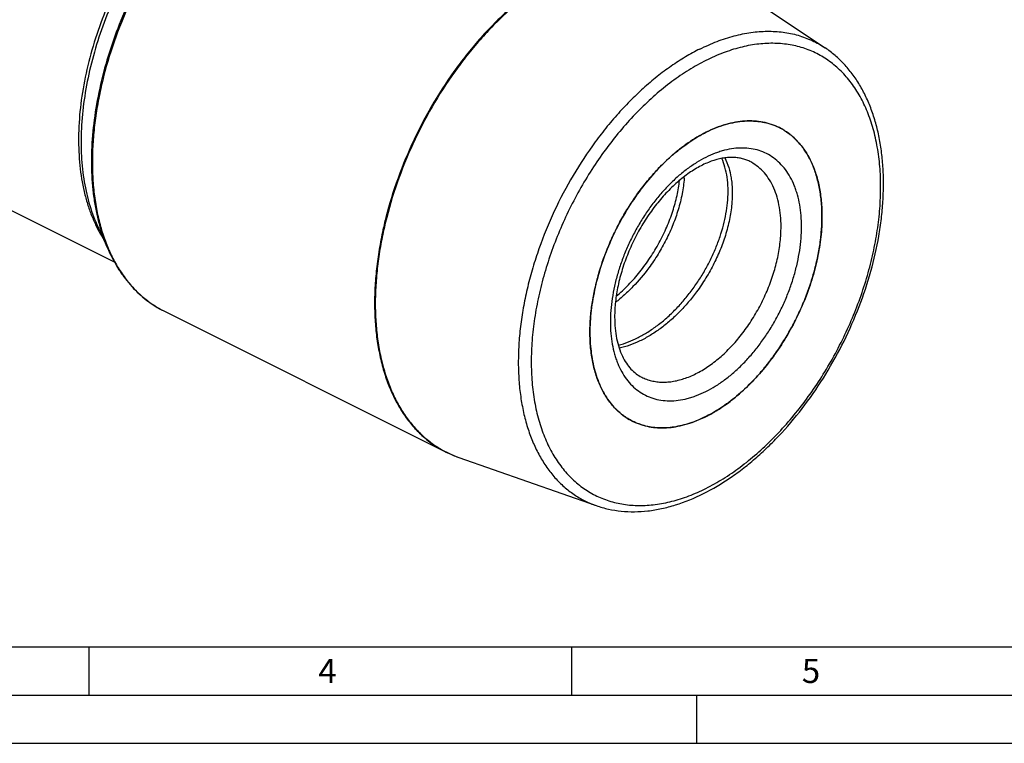
# Model space of a CAD drawing. Units: millimetres. Extents: x 0 to 594, y 0 to 420.
# Drawn here: x 140 to 242, y 0 to 75 of the extents above; entities that cross this region are included whole.
import ezdxf

# ---------------------------------------------------------------- set-up
doc = ezdxf.new("R2010")
doc.units = ezdxf.units.MM
doc.header["$LTSCALE"] = 32.67
for name, color, linetype in [('31363571_CL', 7, 'CONTINUOUS'), ('606331818-000-01-ED1_FORMAT', 7, 'CONTINUOUS'), ('606967815-000_CL', 7, 'CONTINUOUS')]:
    doc.layers.add(name, color=color, linetype=linetype)
doc.styles.get("Standard").update_dxf_attribs({"font": 'TXT.SHX', "width": 0.7})

msp = doc.modelspace()

# ---------------------------------------------------------------- linework, layer by layer
at = {"layer": '31363571_CL', "color": 7, "linetype": 'CONTINUOUS'}
msp.add_line((203.3319, 33.3729), (203.3308, 33.3735), dxfattribs=at)
for centre, radius, start, end in [((215.6862, 58.0816), 6.3749, 63.435085, 64.174165), ((195.9887, 59.503), 12.7279, 355.679004, 356.475574)]:
    msp.add_arc(centre, radius, start, end, dxfattribs=at)
for points, knots in [([(210.9345, 63.3006), (211.2664, 63.4665), (211.9298, 63.7653), (212.9396, 64.1147), (213.936, 64.3532), (214.9119, 64.4787), (215.8603, 64.49), (216.7744, 64.3866), (217.6471, 64.169), (218.1986, 63.9479), (218.4633, 63.8197)], [0, 0, 0, 0, 0.14242007, 0.27886594, 0.40957263, 0.53498239, 0.65575609, 0.7727728, 0.88710987, 1, 1, 1, 1]), ([(198.9137, 42.5678), (198.9137, 43.0588), (198.9545, 44.0587), (199.1292, 45.5732), (199.417, 47.1163), (199.815, 48.6733), (200.3194, 50.2294), (200.9255, 51.7696), (201.6274, 53.2793), (202.4183, 54.7439), (203.2908, 56.1496), (204.2365, 57.4827), (205.2464, 58.7307), (206.3108, 59.8816), (207.4196, 60.9243), (208.5623, 61.849), (209.728, 62.6467), (210.5319, 63.0993), (210.9345, 63.3006)], [0, 0, 0, 0, 0.05884609, 0.11978604, 0.18254864, 0.2468181, 0.31224426, 0.37845182, 0.44504897, 0.5116359, 0.57781297, 0.64318903, 0.70738984, 0.77006679, 0.83090614, 0.88963898, 0.94605211, 1, 1, 1, 1]), ([(218.5371, 63.7834), (218.7091, 63.6975), (219.0463, 63.5093), (219.5265, 63.1814), (219.9801, 62.8086), (220.5529, 62.2481), (221.1968, 61.4342), (221.8326, 60.311), (222.3333, 59.0461), (222.6935, 57.6553), (222.9097, 56.1553), (222.9553, 55.1193), (222.9553, 54.5886)], [0, 0, 0, 0, 0.05374111, 0.10775516, 0.16230771, 0.2176501, 0.33151322, 0.45098967, 0.57716322, 0.7106542, 0.85165769, 1, 1, 1, 1]), ([(215.464, 60.2888), (215.3321, 60.3548), (215.0577, 60.4722), (214.6224, 60.6008), (214.1603, 60.6815), (213.671, 60.7126), (213.155, 60.692), (212.4124, 60.5897), (211.6461, 60.3729), (210.8717, 60.0558), (210.0434, 59.6446), (208.9999, 58.9855), (207.7857, 58.0035), (206.6128, 56.8329), (205.5096, 55.4981), (204.501, 54.0272), (203.6092, 52.4511), (202.8532, 50.8027), (202.2486, 49.1166), (201.8077, 47.4289), (201.5387, 45.7765), (201.4744, 44.6875), (201.4744, 44.1587)], [0, 0, 0, 0, 0.01838585, 0.0371052, 0.05646675, 0.07673227, 0.09810766, 0.12073958, 0.17005341, 0.19683325, 0.22499498, 0.28523561, 0.3502503, 0.41928598, 0.49146251, 0.56581456, 0.64132259, 0.71693959, 0.79161596, 0.86432441, 0.93408603, 1, 1, 1, 1]), ([(213.1886, 56.2899), (213.2192, 56.6946), (213.2416, 57.4813), (213.1505, 58.6187), (212.9361, 59.6598), (212.7046, 60.303), (212.5679, 60.6004)], [0, 0, 0, 0, 0.27680751, 0.53584325, 0.77670718, 1, 1, 1, 1]), ([(212.8754, 60.6516), (213.2114, 60.0149), (213.4788, 59.1122), (213.6238, 57.9954), (213.6792, 57.1518), (213.6631, 56.5054), (213.6302, 56.0692)], [0, 0, 0, 0, 0.46013459, 0.58776787, 0.7203726, 1, 1, 1, 1]), ([(201.6358, 46.3115), (202.0799, 46.6865), (202.94, 47.4947), (204.117, 48.8369), (205.1811, 50.3006), (206.1125, 51.8541), (206.8945, 53.4641), (207.5133, 55.0961), (207.9584, 56.715), (208.1404, 57.7953), (208.1981, 58.3242)], [0, 0, 0, 0, 0.12463727, 0.25256864, 0.38229107, 0.5121661, 0.64049704, 0.76560539, 0.88590782, 1, 1, 1, 1]), ([(208.6804, 58.544), (208.6399, 58.0073), (208.4876, 56.9062), (208.2187, 55.8283), (208.0542, 55.282)], [0, 0, 0, 0, 0.48544911, 1, 1, 1, 1]), ([(201.8526, 41.2305), (202.5588, 41.4206), (203.609, 41.8414), (204.9329, 42.5992), (205.9284, 43.29), (206.8941, 44.0825), (207.8208, 44.9676), (208.6989, 45.9348), (209.5197, 46.9727), (210.2747, 48.0693), (210.9567, 49.2118), (211.5587, 50.3869), (212.0752, 51.5809), (212.5011, 52.78), (212.8327, 53.9703), (213.0673, 55.1379), (213.16, 55.9109), (213.1886, 56.2899)], [0, 0, 0, 0, 0.1103835, 0.16916246, 0.23011931, 0.29301944, 0.35755638, 0.42336579, 0.49003854, 0.5571328, 0.624186, 0.69072616, 0.7562832, 0.82040041, 0.88264625, 0.94262684, 1, 1, 1, 1]), ([(208.0542, 55.282), (207.8961, 54.7567), (207.5258, 53.7055), (206.8304, 52.1679), (205.9959, 50.6708), (205.3543, 49.7169), (205.0133, 49.2539)], [0, 0, 0, 0, 0.2426844, 0.49220427, 0.74564019, 1, 1, 1, 1]), ([(213.6302, 56.0692), (213.5896, 55.5324), (213.4373, 54.4313), (213.1684, 53.3534), (213.004, 52.8071)], [0, 0, 0, 0, 0.48544906, 1, 1, 1, 1]), ([(222.9553, 54.5886), (222.9553, 53.8781), (222.8696, 52.4221), (222.5104, 50.2217), (221.9244, 47.9892), (221.123, 45.7685), (220.122, 43.603), (218.941, 41.5349), (217.603, 39.6048), (216.1341, 37.8503), (214.5629, 36.3057), (212.9194, 35.0011), (211.2353, 33.9621), (209.7987, 33.3236), (208.6616, 32.9724), (207.8347, 32.7911), (207.0227, 32.6882), (206.2296, 32.6645), (205.4595, 32.7202), (204.7162, 32.8551), (204.0037, 33.0688), (203.5509, 33.2634), (203.3319, 33.3729)], [0, 0, 0, 0, 0.06473523, 0.13257238, 0.20283487, 0.27473086, 0.34739572, 0.41993187, 0.49144715, 0.5610936, 0.62810774, 0.6918545, 0.75187636, 0.80794976, 0.834537, 0.86019377, 0.88498602, 0.90900481, 0.93236629, 0.95521022, 0.9776965, 1, 1, 1, 1]), ([(213.004, 52.8071), (212.8458, 52.2818), (212.4756, 51.2306), (211.7801, 49.693), (210.9456, 48.1959), (210.304, 47.242), (209.963, 46.779)], [0, 0, 0, 0, 0.24268433, 0.49220422, 0.74564015, 1, 1, 1, 1]), ([(205.0133, 49.2539), (204.5107, 48.5716), (203.6975, 47.6015), (202.5017, 46.4417), (201.8746, 45.9156), (201.5554, 45.6683)], [0, 0, 0, 0, 0.50896498, 0.75743869, 1, 1, 1, 1]), ([(209.963, 46.779), (209.6892, 46.4073), (209.1198, 45.6875), (208.1995, 44.6806), (207.2269, 43.7642), (206.2128, 42.95), (205.1679, 42.2484), (203.7821, 41.493), (202.683, 41.0906), (201.9472, 40.9236)], [0, 0, 0, 0, 0.13682743, 0.27177948, 0.40394336, 0.53251324, 0.65682283, 0.77637949, 1, 1, 1, 1]), ([(201.4744, 44.1587), (201.4744, 43.7737), (201.5065, 43.0279), (201.6583, 41.9576), (201.9063, 40.9857), (202.2423, 40.1253), (202.656, 39.3856), (203.1371, 38.7709), (203.6773, 38.2802), (204.0783, 38.0309), (204.2837, 37.9282)], [0, 0, 0, 0, 0.16091755, 0.31148641, 0.4510082, 0.57921349, 0.6964561, 0.80395677, 0.90401102, 1, 1, 1, 1]), ([(203.3308, 33.3735), (203.1589, 33.4595), (202.8217, 33.6477), (202.3417, 33.9756), (201.8881, 34.3485), (201.3155, 34.9089), (200.6718, 35.7229), (200.0361, 36.846), (199.5356, 38.1107), (199.1754, 39.5015), (198.9593, 41.0012), (198.9137, 42.0371), (198.9137, 42.5678)], [0, 0, 0, 0, 0.05374035, 0.10775416, 0.16230688, 0.21764975, 0.33151436, 0.45099233, 0.57716683, 0.71065778, 0.85166008, 1, 1, 1, 1])]:
    msp.add_open_spline(points, degree=3, knots=knots, dxfattribs=at)
at = {"layer": '31363571_CL', "color": 9, "linetype": 'CONTINUOUS'}
for points, knots in [([(220.834, 53.5279), (220.834, 53.9164), (220.8042, 54.677), (220.6639, 55.7839), (220.4666, 56.6602), (220.2611, 57.3207), (220.0311, 57.9373), (219.6899, 58.6559), (219.1898, 59.4327), (218.6086, 60.1055), (217.9515, 60.6669), (217.2251, 61.1108), (216.4371, 61.4319), (215.5961, 61.6272), (214.7111, 61.6951), (213.7912, 61.6355), (213.0125, 61.4826), (212.3816, 61.3008), (211.7304, 61.073), (210.9111, 60.7102), (209.941, 60.1641), (208.9809, 59.5071), (208.0399, 58.7456), (207.1267, 57.8869), (206.2502, 56.9391), (205.4185, 55.9113), (204.6397, 54.8134), (203.9212, 53.6558), (203.2698, 52.4497), (202.6918, 51.2064), (202.1927, 49.938), (201.7773, 48.6565), (201.4495, 47.3743), (201.2125, 46.1035), (201.0686, 44.8563), (201.035, 44.0328), (201.035, 43.6284)], [0, 0, 0, 0, 0.03241347, 0.06341657, 0.09296989, 0.10721019, 0.12109842, 0.14785657, 0.17339959, 0.19794319, 0.22177073, 0.24521995, 0.26865961, 0.29245929, 0.31695898, 0.34244519, 0.36913724, 0.38299014, 0.39719411, 0.42667336, 0.45760311, 0.48994627, 0.52361938, 0.55850019, 0.59443456, 0.63124259, 0.66872443, 0.70666551, 0.74484157, 0.78302349, 0.82098204, 0.85849261, 0.89534, 0.93132347, 0.96626193, 1, 1, 1, 1]), ([(218.7127, 53.5279), (218.7127, 53.9182), (218.6792, 54.6799), (218.5202, 55.7828), (218.2553, 56.8055), (217.8872, 57.7356), (217.4196, 58.5615), (216.8572, 59.2726), (216.2067, 59.8589), (215.7173, 60.1622), (215.464, 60.2888)], [0, 0, 0, 0, 0.14837381, 0.28940697, 0.42292618, 0.54912646, 0.66862824, 0.7825155, 0.89233101, 1, 1, 1, 1]), ([(201.035, 43.6284), (201.035, 43.2399), (201.0648, 42.4793), (201.2051, 41.3724), (201.4025, 40.4962), (201.6079, 39.8357), (201.8379, 39.219), (202.1792, 38.5004), (202.6792, 37.7237), (203.2605, 37.0509), (203.9176, 36.4894), (204.644, 36.0456), (205.432, 35.7244), (206.273, 35.5291), (207.1579, 35.4613), (208.0778, 35.5208), (208.8566, 35.6737), (209.4874, 35.8556), (210.1387, 36.0833), (210.958, 36.4461), (211.928, 36.9922), (212.8881, 37.6492), (213.8292, 38.4107), (214.7423, 39.2695), (215.6189, 40.2172), (216.4505, 41.245), (217.2293, 42.3429), (217.9478, 43.5005), (218.5992, 44.7067), (219.1772, 45.9499), (219.6764, 47.2183), (220.0918, 48.4998), (220.4196, 49.782), (220.6565, 51.0529), (220.8004, 52.3001), (220.834, 53.1235), (220.834, 53.5279)], [0, 0, 0, 0, 0.03241347, 0.06341657, 0.09296989, 0.10721019, 0.12109842, 0.14785657, 0.17339959, 0.19794319, 0.22177073, 0.24521995, 0.26865961, 0.29245929, 0.31695898, 0.34244519, 0.36913724, 0.38299014, 0.39719411, 0.42667336, 0.45760311, 0.48994627, 0.52361938, 0.55850019, 0.59443456, 0.63124259, 0.66872443, 0.70666551, 0.74484157, 0.78302349, 0.82098204, 0.85849261, 0.89534, 0.93132347, 0.96626193, 1, 1, 1, 1]), ([(204.2837, 37.9282), (204.4447, 37.8477), (204.7776, 37.7046), (205.3015, 37.5475), (205.8481, 37.4482), (206.4144, 37.4073), (206.9975, 37.4247), (207.8073, 37.5273), (208.8497, 37.8078), (210.0948, 38.3613), (211.3334, 39.1254), (212.5417, 40.0846), (213.6971, 41.2204), (214.7771, 42.5104), (215.7609, 43.9296), (216.6294, 45.4503), (217.3654, 47.0426), (217.9546, 48.6754), (218.3855, 50.3169), (218.6497, 51.9349), (218.7127, 53.0055), (218.7127, 53.5279)], [0, 0, 0, 0, 0.02230452, 0.04479184, 0.0676368, 0.09099935, 0.11501922, 0.13981258, 0.19201311, 0.24808905, 0.30811363, 0.37186329, 0.4388805, 0.50853014, 0.58004872, 0.65258821, 0.72525643, 0.79715574, 0.86742149, 0.93526179, 1, 1, 1, 1])]:
    msp.add_open_spline(points, degree=3, knots=knots, dxfattribs=at)
at = {"layer": '606331818-000-01-ED1_FORMAT', "color": 7, "linetype": 'CONTINUOUS'}
msp.add_line((10, 10), (584, 10), dxfattribs=at)
at = {"layer": '606331818-000-01-ED1_FORMAT', "color": 3, "linetype": 'CONTINUOUS'}
for p, q in [((147, 10), (147, 5)), ((197, 10), (197, 5)), ((5, 5), (589, 5)), ((210, 0), (210, 5)), ((0, 0), (594, 0))]:
    msp.add_line(p, q, dxfattribs=at)
at = {"layer": '606967815-000_CL', "color": 7, "linetype": 'CONTINUOUS'}
for p, q in [((210.7415, 80.4374), (223.2816, 72.0439)), ((104.6903, 72.3519), (149.6379, 49.8781)), ((218.5383, 63.7829), (218.5371, 63.7834)), ((147.8395, 53.7417), (149.0353, 51.0813)), ((154.7777, 44.7926), (184.0115, 30.1757)), ((185.3313, 29.6171), (199.5702, 24.6211))]:
    msp.add_line(p, q, dxfattribs=at)
at = {"layer": '606967815-000_CL', "color": 9, "linetype": 'CONTINUOUS'}
msp.add_line((185.1373, 29.6872), (185.1565, 29.6801), dxfattribs=at)
at = {"layer": '606967815-000_CL', "color": 7, "linetype": 'CONTINUOUS'}
for centre, radius, start, end in [((205.0802, 54.5888), 17.8751, 359.999321, 0.793442), ((204.7067, 54.5892), 18.2486, 359.214719, 359.997965), ((204.8879, 45.9473), 13.5192, 295.61116, 296.567966), ((204.7369, 46.2504), 13.8578, 296.566042, 297.507211), ((206.1828, 39.0746), 6.3747, 243.435007, 244.174271), ((189.0853, 40.3244), 11.3464, 243.437529, 250.679411)]:
    msp.add_arc(centre, radius, start, end, dxfattribs=at)
at = {"layer": '606967815-000_CL', "color": 9, "linetype": 'CONTINUOUS'}
for centre, radius, start, end in [((188.8727, 39.7225), 10.708, 243.014976, 249.583237), ((188.9154, 39.8319), 10.8253, 249.681931, 250.66584)]:
    msp.add_arc(centre, radius, start, end, dxfattribs=at)
for points, knots in [([(167.3818, 94.9898), (166.5217, 94.5598), (164.807, 93.5638), (162.3512, 91.7571), (159.9736, 89.6223), (157.7106, 87.1921), (155.5964, 84.5038), (153.6632, 81.5985), (151.9407, 78.5206), (150.4552, 75.3174), (149.2295, 72.0379), (148.2824, 68.7324), (147.6285, 65.4514), (147.2778, 62.2451), (147.2426, 59.642), (147.376, 57.643), (147.5523, 56.2123), (147.8055, 54.836), (148.2372, 53.109), (148.6822, 51.8671), (149.0353, 51.0813)], [0, 0, 0, 0, 0.05619677, 0.11558762, 0.17788302, 0.24266402, 0.30941242, 0.37753768, 0.44640142, 0.51534047, 0.58368917, 0.65080157, 0.71607428, 0.77897054, 0.83904653, 0.86793148, 0.89600305, 0.92324572, 0.94965599, 1, 1, 1, 1]), ([(167.5232, 94.9655), (166.9979, 94.7029), (165.9484, 94.1269), (164.4125, 93.1389), (162.8951, 92.0167), (161.4051, 90.767), (159.9512, 89.3971), (158.5418, 87.9151), (157.1852, 86.3296), (155.4475, 84.0773), (153.4593, 81.0636), (151.4142, 77.2192), (149.7426, 73.214), (148.685, 69.7931), (148.0622, 67.0561), (147.7128, 65.0373), (147.4797, 63.0492), (147.3643, 61.1034), (147.3673, 59.2113), (147.4887, 57.3839), (147.7279, 55.6318), (148.0837, 53.9654), (148.5541, 52.3942), (149.1366, 50.9276), (149.8281, 49.5741), (150.6248, 48.3419), (151.5223, 47.2385), (152.5156, 46.271), (153.5985, 45.4455), (154.3778, 44.9926), (154.7777, 44.7926)], [0, 0, 0, 0, 0.02938268, 0.05983055, 0.09130308, 0.12374056, 0.15706673, 0.1911911, 0.22601124, 0.2614148, 0.33346398, 0.40633514, 0.47896026, 0.55028378, 0.58515595, 0.61934119, 0.65273617, 0.68524938, 0.71680327, 0.7473367, 0.77680748, 0.80519509, 0.83250362, 0.85876458, 0.88403956, 0.90842216, 0.93203866, 0.95504684, 0.97763196, 1, 1, 1, 1]), ([(164.5023, 94.5274), (163.6642, 94.1084), (162.4288, 93.3851), (160.8501, 92.2736), (159.2496, 91.0129), (157.3107, 89.2265), (155.1348, 86.8116), (153.1189, 84.1409), (151.2971, 81.2599), (149.7004, 78.2177), (148.3561, 75.0659), (147.2869, 71.8583), (146.5111, 68.6493), (146.0419, 65.4932), (145.8877, 62.4433), (146.0513, 59.5511), (146.4579, 57.2754), (146.9461, 55.5857), (147.3823, 54.4083), (147.8924, 53.3056), (148.2865, 52.6128), (148.4953, 52.2815)], [0, 0, 0, 0, 0.05698758, 0.08678357, 0.11739337, 0.18083481, 0.2468454, 0.31482441, 0.3840917, 0.45391793, 0.52355301, 0.59225391, 0.65931269, 0.72408565, 0.78602484, 0.844713, 0.89990319, 0.92618342, 0.95159823, 0.976185, 1, 1, 1, 1]), ([(164.8559, 94.4667), (164.0581, 94.0678), (162.4677, 93.144), (160.19, 91.4684), (157.9848, 89.4883), (155.8859, 87.2343), (153.9249, 84.7409), (152.1319, 82.0462), (150.5343, 79.1915), (149.1565, 76.2205), (148.0197, 73.1788), (147.1412, 70.113), (146.5347, 67.0699), (146.2095, 64.0961), (146.1768, 61.6817), (146.3005, 59.8276), (146.4641, 58.5007), (146.6989, 57.2241), (147.0993, 55.6223), (147.512, 54.4704), (147.8395, 53.7417)], [0, 0, 0, 0, 0.05619677, 0.11558762, 0.17788302, 0.24266402, 0.30941242, 0.37753768, 0.44640142, 0.51534047, 0.58368917, 0.65080157, 0.71607428, 0.77897054, 0.83904653, 0.86793148, 0.89600305, 0.92324572, 0.94965599, 1, 1, 1, 1]), ([(196.7571, 80.3486), (196.2318, 80.0859), (195.1823, 79.51), (193.6464, 78.5219), (192.129, 77.3997), (190.639, 76.15), (189.1851, 74.7802), (187.7757, 73.2982), (186.4191, 71.7127), (184.6814, 69.4604), (182.6932, 66.4467), (180.6481, 62.6023), (178.9765, 58.597), (177.9189, 55.1762), (177.2961, 52.4392), (176.9467, 50.4203), (176.7136, 48.4323), (176.5982, 46.4865), (176.6012, 44.5944), (176.7226, 42.7669), (176.9618, 41.0149), (177.3176, 39.3484), (177.788, 37.7773), (178.3705, 36.3106), (179.062, 34.9571), (179.8587, 33.7249), (180.7562, 32.6216), (181.7495, 31.654), (182.8324, 30.8286), (183.6116, 30.3756), (184.0115, 30.1757)], [0, 0, 0, 0, 0.02938268, 0.05983055, 0.09130308, 0.12374056, 0.15706673, 0.1911911, 0.22601124, 0.2614148, 0.33346398, 0.40633514, 0.47896026, 0.55028378, 0.58515595, 0.61934119, 0.65273617, 0.68524938, 0.71680327, 0.7473367, 0.77680748, 0.80519509, 0.83250362, 0.85876458, 0.88403956, 0.90842216, 0.93203866, 0.95504684, 0.97763196, 1, 1, 1, 1]), ([(196.8275, 80.3091), (196.3032, 80.047), (195.2559, 79.4723), (193.723, 78.4866), (192.2086, 77.3673), (190.7213, 76.1209), (189.27, 74.7547), (187.8629, 73.2768), (186.5083, 71.6957), (184.7729, 69.4495), (182.7866, 66.4437), (180.742, 62.6091), (179.0691, 58.6132), (178.0088, 55.1997), (177.3826, 52.4678), (177.0302, 50.4522), (176.7936, 48.4669), (176.6743, 46.5233), (176.6728, 44.6328), (176.7893, 42.8063), (177.0233, 41.0545), (177.3734, 39.3875), (177.8377, 37.815), (178.4139, 36.3462), (179.0988, 34.9898), (179.8887, 33.7538), (180.7792, 32.6458), (181.7655, 31.6727), (182.8414, 30.8409), (183.6162, 30.3829), (184.0139, 30.1804)], [0, 0, 0, 0, 0.02936628, 0.0597953, 0.09124674, 0.12366125, 0.15696296, 0.19106188, 0.2258561, 0.26123387, 0.33323432, 0.40606447, 0.47866093, 0.54997204, 0.58484498, 0.61903599, 0.65244184, 0.68497094, 0.71654556, 0.74710413, 0.77660384, 0.80502334, 0.83236555, 0.85866058, 0.88396831, 0.90838036, 0.93202087, 0.95504536, 0.97763701, 1, 1, 1, 1]), ([(210.2978, 71.9242), (210.8808, 72.2157), (212.0461, 72.7336), (213.8219, 73.3137), (215.5683, 73.6726), (217.2691, 73.8063), (218.6471, 73.7271), (219.705, 73.5484), (220.4713, 73.3592), (221.2145, 73.1143), (221.9328, 72.8142), (222.6247, 72.4596), (223.0662, 72.188), (223.2816, 72.0439)], [0, 0, 0, 0, 0.1435891, 0.28040039, 0.41078435, 0.53539575, 0.65520676, 0.7137398, 0.77157396, 0.828907, 0.88594646, 0.94290577, 1, 1, 1, 1]), ([(210.9345, 26.4122), (211.5407, 26.7153), (212.751, 27.3967), (214.5061, 28.5977), (216.2266, 29.9899), (217.896, 31.5599), (219.4985, 33.2926), (221.0189, 35.1715), (222.4428, 37.1788), (223.7564, 39.2951), (224.9473, 41.5002), (226.004, 43.7731), (226.9165, 46.0921), (227.676, 48.4349), (228.2752, 50.7791), (228.7085, 53.1024), (228.9716, 55.3827), (229.0619, 57.5982), (228.9785, 59.728), (228.7219, 61.7519), (228.2943, 63.6508), (227.6991, 65.4065), (226.9412, 67.0023), (226.027, 68.4225), (224.9643, 69.6525), (223.763, 70.679), (222.435, 71.4904), (220.9944, 72.0777), (219.4569, 72.4347), (217.8389, 72.5587), (216.1571, 72.4498), (214.4276, 72.1102), (212.6672, 71.5444), (211.5123, 71.033), (210.9345, 70.7441)], [0, 0, 0, 0, 0.03093042, 0.06327429, 0.09694812, 0.1318297, 0.16776485, 0.20457368, 0.24205634, 0.27999824, 0.31817513, 0.35635788, 0.39431726, 0.43182864, 0.46867684, 0.5046611, 0.5396004, 0.57333911, 0.60575319, 0.63675705, 0.66631102, 0.69442933, 0.72118806, 0.74673163, 0.77127578, 0.79510383, 0.81855356, 0.84199373, 0.86579393, 0.89029415, 0.91578091, 0.94247355, 0.97052012, 1, 1, 1, 1]), ([(210.2978, 71.9242), (209.7919, 71.6713), (208.7814, 71.1151), (207.3039, 70.1578), (205.8454, 69.0678), (204.4149, 67.8518), (203.0213, 66.5176), (201.6732, 65.0734), (200.3791, 63.5282), (198.7273, 61.3344), (196.8499, 58.4026), (194.9417, 54.6708), (193.6602, 51.4257), (192.8425, 48.7916), (192.341, 46.8257), (191.9517, 44.8728), (191.677, 42.9449), (191.5186, 41.054), (191.4775, 39.2118), (191.554, 37.4299), (191.7478, 35.7192), (192.0577, 34.0904), (192.482, 32.5536), (193.0183, 31.1182), (193.6635, 29.7934), (194.414, 28.5876), (195.2653, 27.5085), (196.2124, 26.5635), (197.2494, 25.7591), (198.3693, 25.1009), (199.1642, 24.7635), (199.5702, 24.6211)], [0, 0, 0, 0, 0.02965704, 0.06042145, 0.09224869, 0.12507319, 0.15881129, 0.19336391, 0.2286191, 0.26445436, 0.33731317, 0.41085326, 0.48392671, 0.51994642, 0.55543434, 0.59026458, 0.62432097, 0.6574993, 0.68970983, 0.72087985, 0.75095656, 0.77991016, 0.80773708, 0.83446326, 0.86014728, 0.88488279, 0.90879966, 0.93206291, 0.95486869, 0.97743681, 1, 1, 1, 1]), ([(210.9345, 70.7441), (210.3283, 70.441), (209.1181, 69.7597), (207.3629, 68.5586), (205.6425, 67.1664), (203.9731, 65.5965), (202.3705, 63.8637), (200.8501, 61.9848), (199.4263, 59.9776), (198.1126, 57.8613), (196.9218, 55.6561), (195.865, 53.3832), (194.9526, 51.0642), (194.1931, 48.7215), (193.5938, 46.3772), (193.1606, 44.0539), (192.8975, 41.7736), (192.8071, 39.5581), (192.8906, 37.4283), (193.1471, 35.4044), (193.5748, 33.5056), (194.17, 31.7498), (194.9278, 30.154), (195.842, 28.7338), (196.9047, 27.5038), (198.106, 26.4773), (199.4341, 25.6659), (200.8747, 25.0787), (202.4122, 24.7217), (204.0301, 24.5976), (205.712, 24.7065), (207.4414, 25.0461), (209.2018, 25.6119), (210.3567, 26.1233), (210.9345, 26.4122)], [0, 0, 0, 0, 0.03093042, 0.06327429, 0.09694812, 0.1318297, 0.16776485, 0.20457368, 0.24205634, 0.27999824, 0.31817513, 0.35635788, 0.39431726, 0.43182864, 0.46867684, 0.5046611, 0.5396004, 0.57333911, 0.60575319, 0.63675705, 0.66631102, 0.69442933, 0.72118806, 0.74673163, 0.77127578, 0.79510383, 0.81855356, 0.84199373, 0.86579393, 0.89029415, 0.91578091, 0.94247355, 0.97052012, 1, 1, 1, 1])]:
    msp.add_open_spline(points, degree=3, knots=knots, dxfattribs=at)
at = {"layer": '606967815-000_CL', "color": 7, "linetype": 'CONTINUOUS'}
for points, knots in [([(210.6746, 25.8714), (211.643, 26.3555), (213.0647, 27.2043), (214.8663, 28.5223), (216.2121, 29.6358), (217.5248, 30.8529), (219.2374, 32.6208), (221.2502, 35.0503), (223.4099, 38.2336), (225.2907, 41.6436), (226.8529, 45.2079), (228.063, 48.8505), (228.7627, 51.9165), (229.1193, 54.3413), (229.2825, 56.1145), (229.3428, 57.8499), (229.2993, 59.5386), (229.152, 61.1718), (228.9007, 62.7413), (228.5461, 64.2389), (228.0889, 65.657), (227.5302, 66.9877), (226.8717, 68.2234), (226.1156, 69.3566), (225.265, 70.3794), (224.3241, 71.284), (223.6368, 71.8061), (223.2816, 72.0439)], [0, 0, 0, 0, 0.05935615, 0.09041768, 0.12233895, 0.1550612, 0.18851175, 0.25722802, 0.32772387, 0.39910781, 0.47043881, 0.54077876, 0.60924501, 0.64253988, 0.67508912, 0.70682298, 0.73768607, 0.76763937, 0.79666221, 0.82475417, 0.85193672, 0.87825436, 0.90377502, 0.92858947, 0.95280953, 0.97656505, 1, 1, 1, 1]), ([(218.5371, 63.7834), (218.2712, 63.9164), (217.7164, 64.1467), (216.8369, 64.3756), (215.9145, 64.4876), (214.9565, 64.4822), (213.9701, 64.3599), (212.9626, 64.1218), (211.9411, 63.7702), (211.2702, 63.4684), (210.9345, 63.3006)], [0, 0, 0, 0, 0.11295562, 0.22726964, 0.34421454, 0.46490603, 0.59025611, 0.72095129, 0.85745109, 1, 1, 1, 1]), ([(210.9345, 63.3006), (210.2969, 62.9818), (209.3602, 62.4189), (208.1739, 61.5417), (206.9735, 60.5348), (205.5365, 59.098), (203.9601, 57.1525), (202.5456, 55.0083), (201.3256, 52.7151), (200.3285, 50.3259), (199.5773, 47.896), (199.0895, 45.4816), (198.9093, 43.5002), (198.9117, 41.9734), (199.0065, 40.5464), (199.2383, 39.1807), (199.6196, 37.9072), (199.9671, 37.0323), (200.3795, 36.225), (200.8547, 35.49), (201.3901, 34.8319), (201.9826, 34.2547), (202.6286, 33.7624), (203.0934, 33.4922), (203.3319, 33.3729)], [0, 0, 0, 0, 0.05980454, 0.09128261, 0.12372582, 0.19116275, 0.26137624, 0.33343813, 0.40632214, 0.47896007, 0.55029615, 0.61934197, 0.68523443, 0.71679388, 0.74733268, 0.8051608, 0.83247413, 0.85873972, 0.88401915, 0.90840603, 0.93202669, 0.95503892, 0.97762802, 1, 1, 1, 1]), ([(222.9536, 54.8363), (222.9464, 55.3532), (222.8882, 56.3618), (222.6584, 57.8206), (222.2904, 59.1724), (221.7877, 60.4015), (221.1555, 61.493), (220.5195, 62.2844), (219.9554, 62.8302), (219.5093, 63.1939), (219.0377, 63.5142), (218.7069, 63.6985), (218.5383, 63.7829)], [0, 0, 0, 0, 0.14791982, 0.28857011, 0.42182377, 0.54790961, 0.66746382, 0.78156329, 0.83707254, 0.89181717, 0.94604073, 1, 1, 1, 1]), ([(211.1373, 33.9592), (211.5309, 34.1642), (212.3161, 34.6213), (213.4543, 35.4196), (214.5692, 36.3385), (215.6506, 37.3695), (216.6885, 38.5032), (217.6736, 39.7292), (218.5969, 41.0363), (219.4499, 42.4125), (220.2249, 43.8452), (220.9146, 45.3214), (221.5129, 46.8273), (222.0142, 48.3494), (222.4139, 49.8736), (222.7084, 51.3861), (222.8949, 52.8729), (222.947, 53.8558), (222.9536, 54.3391)], [0, 0, 0, 0, 0.05421736, 0.11082425, 0.16967212, 0.23055045, 0.29319779, 0.35731164, 0.42255747, 0.48857715, 0.55499694, 0.62143516, 0.68750979, 0.75284598, 0.81708376, 0.87988598, 0.94094666, 1, 1, 1, 1]), ([(149.0353, 51.0813), (149.3496, 50.3823), (149.8884, 49.3758), (150.7497, 48.1491), (151.4466, 47.3139), (152.1998, 46.5564), (153.0069, 45.8794), (153.8648, 45.2858), (154.4691, 44.9469), (154.7777, 44.7926)], [0, 0, 0, 0, 0.26478682, 0.3924441, 0.51739187, 0.6400894, 0.76104867, 0.88082411, 1, 1, 1, 1]), ([(203.4057, 33.3366), (203.6638, 33.2117), (204.2009, 32.9952), (205.05, 32.7789), (205.9387, 32.671), (206.8606, 32.6722), (207.8094, 32.7821), (208.7785, 32.9995), (209.7614, 33.3227), (210.4081, 33.6013), (210.7318, 33.7564)], [0, 0, 0, 0, 0.11333851, 0.22806232, 0.34535287, 0.46624954, 0.59160911, 0.72208622, 0.85813116, 1, 1, 1, 1]), ([(199.5702, 24.6211), (199.9848, 24.4756), (200.839, 24.2337), (202.1653, 24.0242), (203.5339, 23.9658), (204.9349, 24.0571), (206.36, 24.2958), (208.3128, 24.8145), (209.7425, 25.4053), (210.6746, 25.8714)], [0, 0, 0, 0, 0.11489628, 0.23142895, 0.35034092, 0.47229878, 0.59787155, 0.72751485, 1, 1, 1, 1])]:
    msp.add_open_spline(points, degree=3, knots=knots, dxfattribs=at)

# ---------------------------------------------------------------- texts
at = {"layer": '606331818-000-01-ED1_FORMAT', "color": 2, "linetype": 'CONTINUOUS', "char_height": 2.5, "attachment_point": 1, "line_spacing_factor": 0.9}
for s, insert, width in [('4', (170.7798, 8.75), 3.660714), ('5', (220.869, 8.75), 3.392857)]:
    msp.add_mtext(s, dxfattribs=dict(at, insert=insert, width=width))

doc.saveas('drawing.dxf')
